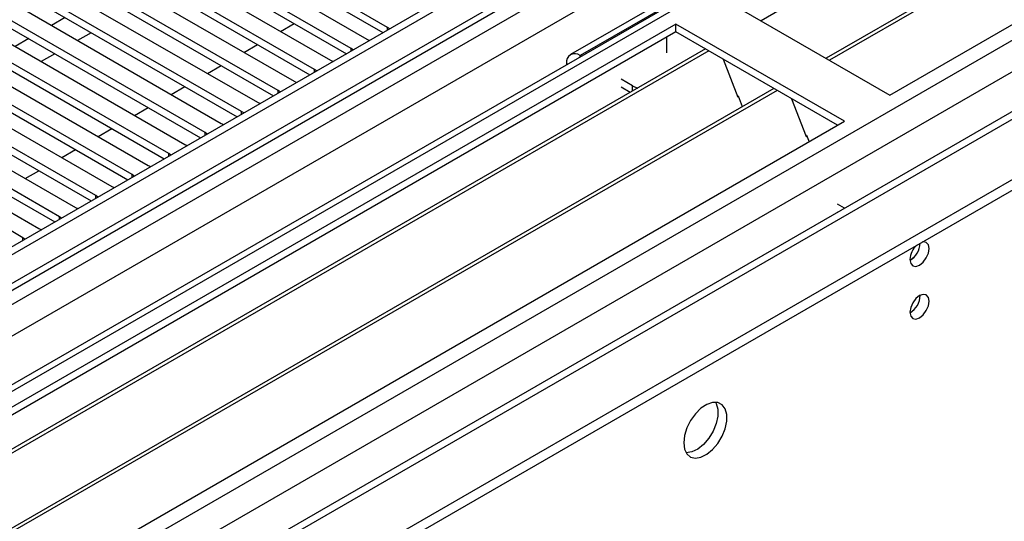
# Model space of a CAD drawing. Units: millimetres. Extents: x 4 to 11134, y 11 to 15752.
# Drawn here: x 5504 to 5656, y 3195 to 3272 of the extents above; entities that cross this region are included whole.
import ezdxf

# ---------------------------------------------------------------- set-up
doc = ezdxf.new("R2010")
doc.units = ezdxf.units.MM
doc.header["$LTSCALE"] = 53

msp = doc.modelspace()

# ---------------------------------------------------------------- linework, layer by layer
at = {"color": 7, "linetype": 'Continuous', "lineweight": 25}
for p, q in [((6049.134, 3552.848), (4678.054, 2761.34)), ((6050.195, 3552.235), (4679.115, 2760.728)), ((4675.579, 2680.718), (6176.767, 3547.336)), ((4675.579, 2679.085), (6176.767, 3545.703)), ((4678.891, 2755.093), (6049.573, 3546.371)), ((6070.792, 3543.913), (4680.266, 2741.179)), ((6056.577, 3488.524), (4776.731, 2749.684)), ((5840.342, 3400.291), (5618.664, 3272.319)), ((5850.438, 3394.462), (5628.76, 3266.49)), ((5850.956, 3394.164), (5629.278, 3266.192)), ((5638.659, 3260.777), (5861.397, 3389.361)), ((5649.179, 3301.744), (5589.075, 3267.047)), ((5560.682, 3271.278), (5530.365, 3288.779)), ((5527.183, 3286.942), (5557.5, 3269.441)), ((5530.365, 3287.555), (5559.974, 3270.462)), ((5555.025, 3268.012), (5524.708, 3285.514)), ((5521.526, 3283.677), (5551.843, 3266.175)), ((5524.708, 3284.289), (5554.317, 3267.196)), ((5549.368, 3264.746), (5519.051, 3282.248)), ((5519.051, 3281.023), (5548.66, 3263.93)), ((5515.869, 3280.411), (5546.186, 3262.909)), ((5543.711, 3261.481), (5513.394, 3278.982)), ((5513.394, 3277.758), (5543.003, 3260.665)), ((5510.212, 3277.146), (5540.53, 3259.644)), ((5538.055, 3258.215), (5507.737, 3275.717)), ((5507.737, 3274.492), (5537.347, 3257.399)), ((5612.496, 3275.88), (5638.659, 3260.777)), ((5504.555, 3273.88), (5534.873, 3256.378)), ((5605.425, 3271.798), (5382.686, 3143.214)), ((5532.398, 3254.949), (5502.08, 3272.451)), ((5510.66, 3272.805), (5508.539, 3271.58)), ((5544.07, 3270.662), (5546.192, 3271.887)), ((5631.587, 3256.695), (5605.425, 3271.798)), ((5605.425, 3270.573), (5605.425, 3271.798)), ((5605.425, 3270.573), (5383.747, 3142.601)), ((5498.899, 3270.614), (5529.216, 3253.113)), ((5502.08, 3271.226), (5531.69, 3254.133)), ((5514.726, 3270.458), (5512.605, 3269.233)), ((5560.995, 3271.051), (5560.682, 3271.278)), ((5630.527, 3256.082), (5605.425, 3270.573)), ((5526.741, 3251.684), (5496.424, 3269.186)), ((5505.003, 3269.539), (5502.882, 3268.315)), ((5538.414, 3267.397), (5540.535, 3268.621)), ((5557.5, 3269.441), (5557.892, 3269.26)), ((5604.01, 3267.307), (5604.01, 3269.757)), ((5610.015, 3267.923), (5388.337, 3139.951)), ((5610.533, 3267.624), (5388.855, 3139.653)), ((5493.242, 3267.349), (5523.559, 3249.847)), ((5496.424, 3267.961), (5526.033, 3250.868)), ((5509.069, 3267.192), (5506.948, 3265.968)), ((5555.338, 3267.785), (5555.025, 3268.012)), ((5590.756, 3266.794), (5590.575, 3266.898)), ((5521.084, 3248.418), (5490.767, 3265.92)), ((5532.757, 3264.131), (5534.878, 3265.355)), ((5551.843, 3266.175), (5552.235, 3265.994)), ((5588.454, 3265.673), (5588.454, 3265.465)), ((5612.766, 3266.335), (5615.042, 3260.468)), ((5487.585, 3264.083), (5517.902, 3246.581)), ((5490.767, 3264.695), (5520.376, 3247.602)), ((5549.682, 3264.52), (5549.368, 3264.746)), ((5515.427, 3245.153), (5485.11, 3262.654)), ((5546.186, 3262.909), (5546.579, 3262.729)), ((5598.707, 3262.204), (5596.939, 3263.225)), ((5620.629, 3261.796), (5398.951, 3133.824)), ((5621.146, 3261.497), (5399.468, 3133.525)), ((5481.928, 3260.817), (5512.245, 3243.316)), ((5485.11, 3261.429), (5514.719, 3244.337)), ((5527.1, 3260.865), (5529.221, 3262.09)), ((5544.025, 3261.254), (5543.711, 3261.481)), ((5598.347, 3261.187), (5596.939, 3262)), ((5509.77, 3241.887), (5479.453, 3259.389)), ((5540.53, 3259.644), (5540.922, 3259.463)), ((5614.971, 3260.651), (5615.093, 3260.662)), ((5615.042, 3260.468), (5615.145, 3260.528)), ((5615.093, 3260.662), (5615.746, 3258.978)), ((5623.379, 3260.208), (5625.656, 3254.341)), ((5479.453, 3258.164), (5509.062, 3241.071)), ((5521.443, 3257.6), (5523.564, 3258.824)), ((5538.368, 3257.989), (5538.055, 3258.215)), ((5408.849, 3128.11), (5631.587, 3256.695)), ((5504.113, 3238.621), (5473.796, 3256.123)), ((5476.271, 3257.552), (5506.588, 3240.05)), ((5534.873, 3256.378), (5535.265, 3256.197)), ((5515.786, 3254.334), (5517.907, 3255.558)), ((5532.711, 3254.723), (5532.398, 3254.949)), ((5529.216, 3253.113), (5529.608, 3252.932)), ((5625.585, 3254.523), (5625.707, 3254.534)), ((5625.656, 3254.341), (5625.759, 3254.401)), ((5625.707, 3254.534), (5626.099, 3253.526)), ((5510.129, 3251.068), (5512.251, 3252.293)), ((5527.054, 3251.457), (5526.741, 3251.684)), ((5504.472, 3247.803), (5506.594, 3249.027)), ((5523.559, 3249.847), (5523.951, 3249.666)), ((5521.397, 3248.192), (5521.084, 3248.418)), ((5517.902, 3246.581), (5518.294, 3246.401)), ((5515.74, 3244.926), (5515.427, 3245.153)), ((5512.245, 3243.316), (5512.637, 3243.135)), ((5631.622, 3243.203), (5630.527, 3243.835)), ((5630.561, 3242.59), (5630.527, 3242.61)), ((5510.084, 3241.66), (5509.77, 3241.887)), ((5506.588, 3240.05), (5506.981, 3239.869)), ((5504.427, 3238.395), (5504.113, 3238.621))]:
    msp.add_line(p, q, dxfattribs=at)
at = {"color": 8, "linetype": 'Continuous', "lineweight": 25}
for p, q in [((4675.933, 2751.136), (6054.791, 3547.134)), ((6050.195, 3547.744), (4679.115, 2756.237)), ((6056.912, 3543.459), (4678.054, 2747.461)), ((6072.292, 3543.764), (4681.766, 2741.031)), ((4712.172, 2723.478), (6102.697, 3526.211)), ((4714.293, 2719.804), (6104.819, 3522.537)), ((4719.596, 2715.518), (6116.486, 3521.925)), ((5650.679, 3301.596), (5590.575, 3266.898)), ((5560.682, 3270.87), (5560.682, 3271.278)), ((5555.025, 3267.605), (5555.025, 3268.012)), ((5590.575, 3266.689), (5590.575, 3266.898)), ((5588.635, 3265.569), (5588.454, 3265.673)), ((5549.368, 3264.339), (5549.368, 3264.746)), ((5543.711, 3261.073), (5543.711, 3261.481)), ((5598.707, 3261.395), (5598.707, 3262.204)), ((5538.055, 3257.808), (5538.055, 3258.215)), ((5532.398, 3254.542), (5532.398, 3254.949)), ((5526.741, 3251.277), (5526.741, 3251.684)), ((5521.084, 3248.011), (5521.084, 3248.418)), ((5515.427, 3244.745), (5515.427, 3245.153)), ((5509.77, 3241.48), (5509.77, 3241.887)), ((5504.113, 3238.214), (5504.113, 3238.621))]:
    msp.add_line(p, q, dxfattribs=at)
at = {"color": 7, "linetype": 'Continuous', "lineweight": 25, "flags": 128}
for points in [[(5598.707, 3262.204), (5599.465, 3261.845), (5599.478, 3261.84)], [(5641.77, 3235.221), (5641.883, 3234.63), (5642.205, 3234.259), (5642.686, 3234.166), (5643.255, 3234.363), (5643.823, 3234.822), (5644.305, 3235.472), (5644.627, 3236.214), (5644.74, 3236.935), (5644.627, 3237.526), (5644.305, 3237.897), (5643.823, 3237.99), (5643.703, 3237.971)], [(5641.77, 3227.055), (5641.883, 3226.464), (5642.205, 3226.094), (5642.686, 3226), (5643.255, 3226.198), (5643.823, 3226.656), (5644.305, 3227.306), (5644.627, 3228.048), (5644.74, 3228.77), (5644.627, 3229.361), (5644.305, 3229.731), (5643.823, 3229.825), (5643.255, 3229.627), (5642.686, 3229.169), (5642.205, 3228.519), (5641.883, 3227.777), (5641.77, 3227.055)], [(5606.662, 3206.788), (5606.786, 3205.813), (5607.151, 3205.055), (5607.728, 3204.569), (5608.475, 3204.391), (5609.337, 3204.535), (5610.25, 3204.99), (5611.145, 3205.722), (5611.958, 3206.676), (5612.626, 3207.783), (5613.101, 3208.96), (5613.348, 3210.12), (5613.348, 3211.176), (5613.101, 3212.051), (5612.626, 3212.679), (5611.958, 3213.014), (5611.145, 3213.031), (5610.25, 3212.729), (5609.337, 3212.13), (5608.475, 3211.279), (5607.728, 3210.238), (5607.151, 3209.086), (5606.786, 3207.906), (5606.662, 3206.788)], [(5611.581, 3213.062), (5611.687, 3212.867), (5611.934, 3211.992), (5611.934, 3210.936), (5611.687, 3209.777), (5611.212, 3208.6), (5610.543, 3207.493), (5609.731, 3206.538), (5608.836, 3205.806), (5607.923, 3205.351), (5607.061, 3205.208), (5607.046, 3205.208)]]:
    msp.add_lwpolyline(points, dxfattribs=at)
at = {"color": 7, "linetype": 'Continuous', "lineweight": 25}
for centre, radius, start, end in [((5589.747, 3265.883), 1.31, 50.79691, 189.21458), ((5645.072, 3235.045), 3.307, 133.23788, 176.95684), ((5640.229, 3237.828), 3.098, 299.86909, 358.59044), ((5640.198, 3237.846), 3.129, 300.29312, 358.27169), ((5640.29, 3229.624), 3.034, 299.22784, 0.77844)]:
    msp.add_arc(centre, radius, start, end, dxfattribs=at)

doc.saveas('drawing.dxf')
